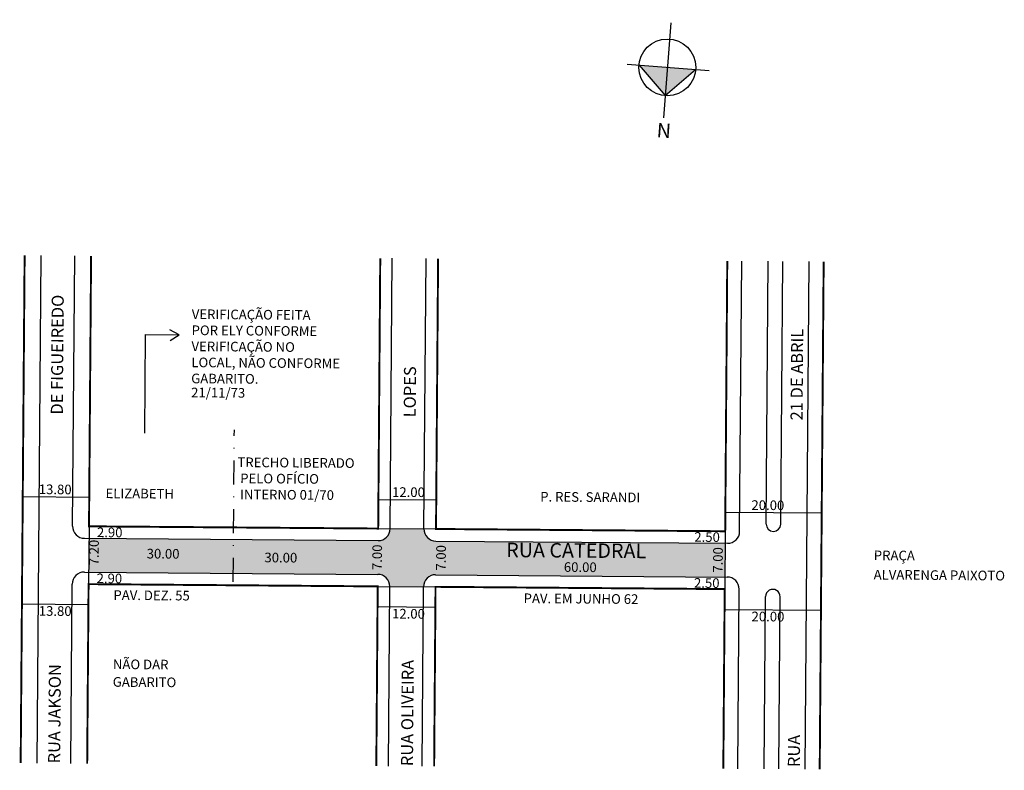
# Model space of a CAD drawing. Extents: x -355 to -151, y -316 to -160.
import ezdxf

# ---------------------------------------------------------------- set-up
doc = ezdxf.new("R2010")
doc.units = 0
doc.header["$MEASUREMENT"] = 0
doc.linetypes.add('DASHDOT', pattern=[1, 0.5, -0.25, 0, -0.25])
doc.layers.get('0').update_dxf_attribs({"linetype": 'CONTINUOUS'})
doc.styles.get("Standard").update_dxf_attribs({"font": 'ARIAL.TTF'})

# ---------------------------------------------------------------- blocks, each defined once
blk = doc.blocks.new('llllllllllllllllllllllllll')
at = {"linetype": 'ByBlock'}
for points in [[(951.64, 1244.83), (947.73, 1240.9), (951.65, 1240.91)], [(955.57, 1240.91), (951.65, 1240.91), (951.64, 1244.83)]]:
    blk.add_hatch(color=7, dxfattribs=at).paths.add_polyline_path(points)
for p, q in [((951.65, 1234.72), (951.64, 1247.92)), ((951.64, 1244.83), (947.73, 1240.9)), ((955.57, 1240.91), (951.64, 1244.83)), ((957.22, 1240.91), (945.87, 1240.9))]:
    blk.add_line(p, q, dxfattribs=at)
blk.add_circle((951.65, 1240.91), 3.92, dxfattribs=at)
at = {"linetype": 'ByBlock', "insert": (952.45, 1248.66), "char_height": 2, "width": 10.7304, "attachment_point": 1, "rotation": 180.0673}
blk.add_mtext('{\\fArial|b1|i0|c0|p34;N}', dxfattribs=at)

msp = doc.modelspace()

# ---------------------------------------------------------------- hatches: boundary and pattern name
msp.add_hatch(color=51).paths.add_polyline_path([(-271.48, -265.92), (-278.48, -265.86, -0.414214), (-281, -268.34), (-341, -267.88), (-341.05, -274.87), (-281.06, -275.34, -0.414214), (-278.58, -277.86), (-271.58, -277.91, -0.414214), (-269.06, -275.43), (-209.06, -275.9), (-209, -268.9), (-269, -268.43, -0.414214)])

# ---------------------------------------------------------------- linework, layer by layer
for p, q in [((-351.76, -314.53), (-350.94, -209.21)), ((-344.38, -265.35), (-343.95, -209.26)), ((-278.48, -265.86), (-278.05, -209.78)), ((-271.48, -265.92), (-271.05, -209.83)), ((-205.98, -266.42), (-205.55, -210.34)), ((-200.47, -264.91), (-200.05, -210.38)), ((-197.47, -264.94), (-197.05, -210.41)), ((-192.37, -315.77), (-191.55, -210.45)), ((-322.24, -225.68), (-324.2, -224.62)), ((-329.39, -246.06), (-329.23, -225.62)), ((-329.23, -225.62), (-322.24, -225.68)), ((-324.15, -226.81), (-322.24, -225.68)), ((-340.93, -259.38), (-354.73, -259.27)), ((-268.94, -259.94), (-280.94, -259.85)), ((-188.96, -262.68), (-208.97, -262.53)), ((-340.98, -265.38), (-341.07, -277.37)), ((-280.98, -265.84), (-268.98, -265.93)), ((-208.98, -266.4), (-209.08, -278.4)), ((-341.9, -267.87), (-281, -268.34)), ((-269, -268.43), (-208.5, -268.9)), ((-341.95, -274.87), (-281.06, -275.34)), ((-269.06, -275.43), (-208.56, -275.9)), ((-344.76, -314.58), (-344.47, -277.35)), ((-281.08, -277.84), (-269.08, -277.93)), ((-278.87, -315.1), (-278.58, -277.86)), ((-271.87, -315.15), (-271.58, -277.91)), ((-206.37, -315.66), (-206.08, -278.42)), ((-341.11, -281.64), (-354.91, -281.54)), ((-200.87, -315.7), (-200.59, -279.95)), ((-197.87, -315.72), (-197.59, -279.97)), ((-269.11, -282.2), (-281.11, -282.11)), ((-189.11, -282.82), (-209.11, -282.67))]:
    msp.add_line(p, q)
at = {"linetype": 'DASHDOT', "ltscale": 10}
msp.add_line((-311.07, -276.92), (-310.82, -245.36), dxfattribs=at)
at = {"const_width": 0.4}
for points in [[(-355.16, -314.5), (-354.34, -209.18)], [(-280.55, -209.76), (-280.98, -265.84), (-340.98, -265.38), (-340.55, -209.29)], [(-208.55, -210.32), (-208.98, -266.4), (-268.98, -265.93), (-268.55, -209.85)], [(-189.37, -315.79), (-188.55, -210.47)], [(-281.37, -315.08), (-281.08, -277.84), (-341.07, -277.37), (-341.36, -314.61)], [(-209.37, -315.64), (-209.08, -278.4), (-269.08, -277.93), (-269.37, -315.17)]]:
    msp.add_lwpolyline(points, dxfattribs=at)
for centre, radius, start, end in [((-341.88, -265.37), 2.5, 179.5549, 269.5549), ((-198.97, -264.93), 1.5, 179.5549, 359.5549), ((-280.98, -265.84), 2.5, 269.5549, 359.5549), ((-268.98, -265.93), 2.5, 179.5549, 269.5549), ((-208.48, -266.4), 2.5, 269.5549, 359.5549), ((-341.97, -277.37), 2.5, 89.5549, 179.5549), ((-281.08, -277.84), 2.5, 359.5549, 89.5549), ((-269.08, -277.93), 2.5, 89.5549, 179.5549), ((-208.58, -278.4), 2.5, 359.5549, 89.5549), ((-199.09, -279.96), 1.5, 359.5549, 179.5549)]:
    msp.add_arc(centre, radius, start, end)

# ---------------------------------------------------------------- block references
at = {"xscale": 1.499999999999989, "yscale": 1.5, "zscale": 1.5, "rotation": 175.6778417255251}
msp.add_blockref('llllllllllllllllllllllllll', (1342.71, 1578.32), dxfattribs=at)

# ---------------------------------------------------------------- texts
for s, height, rotation, p in [('DE FIGUEIREDO', 2.5, 89.5549, (-346.41, -242.21)), ('VERIFICAÇÃO FEITA', 2, 359.5549, (-319.67, -222.36)), ('POR ELY CONFORME', 2, 359.5549, (-319.7, -225.7)), ('21 DE ABRIL', 2.5, 89.5549, (-192.93, -243.41)), ('VERIFICAÇÃO NO', 2, 359.5549, (-319.72, -229.03)), ('LOCAL, NÃO CONFORME', 2, 359.5549, (-319.75, -232.36)), ('LOPES', 2.5, 89.5549, (-273.2, -242.78)), ('GABARITO.', 2, 359.5549, (-319.78, -235.7)), ('21/11/73', 2, 359.5549, (-319.8, -238.61)), ('TRECHO LIBERADO', 2, 359.5549, (-310.19, -253.08)), ('PELO OFÍCIO', 2, 359.5549, (-309.62, -256.42)), ('13.80', 2, 359.5549, (-351.41, -258.69)), ('12.00', 2, 359.5549, (-278.11, -259.26)), ('ELIZABETH', 2, 359.5549, (-337.56, -259.53)), ('INTERNO 01/70', 2, 359.5549, (-309.64, -259.75)), ('P. RES. SARANDI', 2, 359.5549, (-247.37, -260.23)), ('20.00', 2, 359.5549, (-203.54, -261.97)), ('2.90', 2, 359.5549, (-339.34, -267.62)), ('2.50', 2, 359.5549, (-215.39, -268.58)), ('7.20', 2, 89.5549, (-338.98, -273.47)), ('7.00', 2, 89.5549, (-280.22, -274.46)), ('7.00', 2, 89.5549, (-266.97, -274.57)), ('RUA CATEDRAL', 3, 359.5549, (-254.42, -271.77)), ('30.00', 2, 359.5549, (-329.02, -272.04)), ('30.00', 2, 359.5549, (-304.59, -272.84)), ('7.00', 2, 89.5549, (-209.51, -275.01)), ('PRAÇA', 2, 359.5549, (-178.15, -272.39)), ('60.00', 2, 359.5549, (-242.46, -274.82)), ('2.90', 2, 359.5549, (-339.41, -277.16)), ('ALVARENGA PAIXOTO', 2, 359.5549, (-178.19, -276.4)), ('2.50', 2, 359.5549, (-215.46, -278.12)), ('PAV. DEZ. 55', 2, 359.5549, (-335.92, -280.64)), ('PAV. EM JUNHO 62', 2, 359.5549, (-250.81, -281.3)), ('13.80', 2, 359.5549, (-351.41, -283.92)), ('12.00', 2, 359.5549, (-278.11, -284.49)), ('20.00', 2, 359.5549, (-203.52, -285.07)), ('NÃO DAR', 2, 359.5549, (-336.03, -294.98)), ('RUA OLIVEIRA', 2.5, 89.5549, (-273.76, -315.14)), ('RUA JAKSON', 2.5, 89.5549, (-346.97, -314.57)), ('GABARITO', 2, 359.5549, (-336.06, -298.65)), ('RUA ', 2.5, 89.5549, (-193.49, -315.33))]:
    msp.add_text(s, height=height, rotation=rotation).set_placement(p)

doc.saveas('drawing.dxf')
